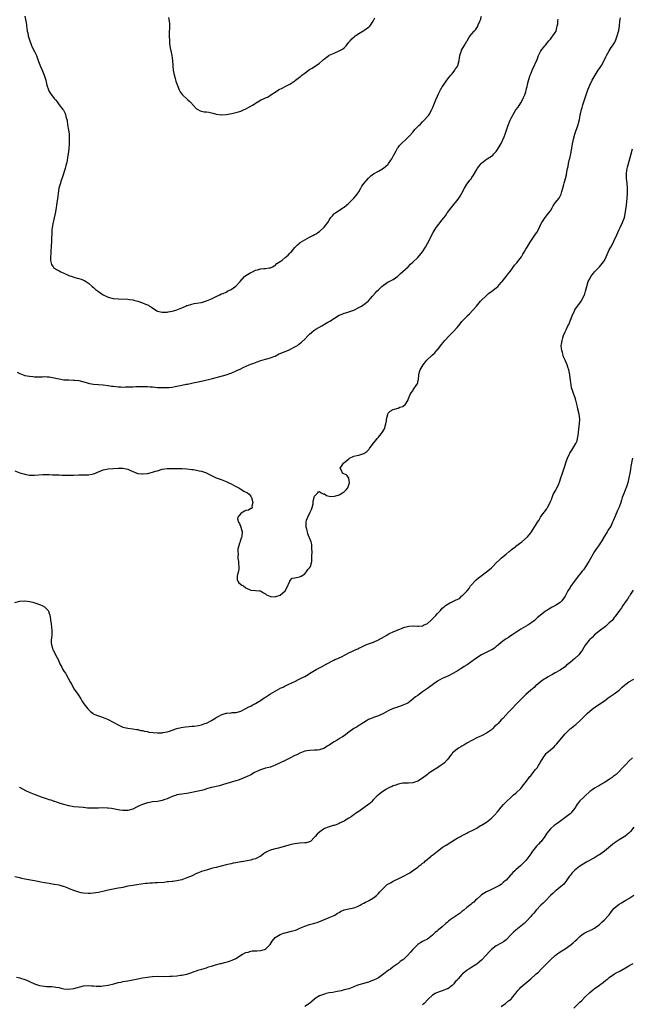
# Model space of a CAD drawing. Units: inches. Extents: x 2550000 to 2553000, y 1554000 to 1557000.
# Drawn here: x 2550241 to 2550490, y 1554217 to 1554618 of the extents above; entities that cross this region are included whole.
import ezdxf

# ---------------------------------------------------------------- set-up
doc = ezdxf.new("R2010")
doc.units = ezdxf.units.IN
doc.header["$MEASUREMENT"] = 0
doc.layers.add('LD25501554_10ft', color=31, linetype='Continuous')

msp = doc.modelspace()

# ---------------------------------------------------------------- linework, layer by layer
at = {"layer": 'LD25501554_10ft'}
for points, elevation in [([(2550239, 1554433.83), (2550241, 1554433.14), (2550242.67, 1554432.67), (2550243, 1554432.55), (2550245, 1554432.19), (2550246.15, 1554432.15), (2550247, 1554432.15), (2550250.45, 1554432.45), (2550252.43, 1554432.43), (2550253, 1554432.36), (2550254.31, 1554432.31), (2550255, 1554432.25), (2550256.23, 1554432.23), (2550257, 1554432.24), (2550258.17, 1554432.17), (2550259, 1554432.16), (2550260.09, 1554432.09), (2550261, 1554432.07), (2550262.11, 1554432.11), (2550263, 1554432.16), (2550265, 1554432.31), (2550267, 1554432.28), (2550268.23, 1554432.23), (2550269, 1554432.23), (2550270.51, 1554432.51), (2550271, 1554432.65), (2550271.83, 1554433), (2550272.62, 1554433.38), (2550273, 1554433.51), (2550274.04, 1554433.96), (2550275, 1554434.3), (2550277, 1554434.69), (2550279.12, 1554434.88), (2550281, 1554434.98), (2550283, 1554434.95), (2550285, 1554434.58), (2550285.79, 1554434.21), (2550288.63, 1554433), (2550289, 1554432.85), (2550290.65, 1554432.65), (2550291, 1554432.63), (2550293, 1554432.85), (2550295, 1554433.31), (2550296.29, 1554433.71), (2550297, 1554433.96), (2550299, 1554434.55), (2550301, 1554434.86), (2550303, 1554434.9), (2550305, 1554434.9), (2550305.12, 1554434.88), (2550307, 1554434.9), (2550307.12, 1554434.88), (2550309, 1554434.76), (2550311, 1554434.45), (2550311.62, 1554434.38), (2550313, 1554434.14), (2550314.07, 1554433.93), (2550315, 1554433.71), (2550317, 1554433.06), (2550317.13, 1554433), (2550319, 1554431.99), (2550321, 1554431.02), (2550323, 1554430.33), (2550325, 1554429.54), (2550326.17, 1554429), (2550327, 1554428.57), (2550328.06, 1554428.06), (2550329, 1554427.52), (2550329.39, 1554427.39), (2550330.17, 1554427), (2550331, 1554426.36), (2550332.48, 1554425.52), (2550333.64, 1554425), (2550334.42, 1554424.42), (2550335, 1554423.57), (2550335.21, 1554423.21), (2550335.28, 1554423), (2550335.84, 1554421), (2550335.49, 1554419.49), (2550335.6, 1554419), (2550335.45, 1554418.55), (2550335, 1554418.54), (2550334.08, 1554417.92), (2550333, 1554417.69), (2550332.54, 1554417.46), (2550331.74, 1554417), (2550331, 1554416.52), (2550329.74, 1554415), (2550329.68, 1554414.32), (2550330, 1554413), (2550330.42, 1554412.42), (2550330.98, 1554410.98), (2550331.57, 1554409), (2550331.35, 1554407.35), (2550331.26, 1554406.74), (2550331, 1554406.02), (2550330.77, 1554405.23), (2550330.66, 1554405), (2550330.5, 1554404.5), (2550330.07, 1554403), (2550329.82, 1554402.18), (2550329.8, 1554401), (2550329.95, 1554399.95), (2550329.8, 1554399), (2550329.83, 1554398.17), (2550329.98, 1554397), (2550330.05, 1554396.05), (2550330.19, 1554395), (2550330.16, 1554393.84), (2550330.04, 1554393), (2550329.61, 1554391.61), (2550329.55, 1554391), (2550329.49, 1554389.49), (2550329.72, 1554389), (2550330.23, 1554388.23), (2550331.36, 1554387.36), (2550332.08, 1554387), (2550333, 1554386.31), (2550335, 1554385.26), (2550337, 1554385.16), (2550338.58, 1554385), (2550339, 1554384.97), (2550340.15, 1554384.15), (2550341, 1554383.8), (2550341.43, 1554383.43), (2550342.79, 1554382.79), (2550343, 1554382.71), (2550343.29, 1554382.71), (2550345, 1554382.59), (2550345.29, 1554382.71), (2550347, 1554383.31), (2550348.99, 1554385.01), (2550349.73, 1554386.27), (2550350.9, 1554388.9), (2550351, 1554389.16), (2550351.87, 1554390.13), (2550353, 1554390.38), (2550353.48, 1554390.52), (2550355, 1554390.71), (2550355.18, 1554390.82), (2550355.53, 1554391), (2550357, 1554391.97), (2550357.83, 1554393), (2550358.28, 1554393.72), (2550359, 1554394.34), (2550359.32, 1554395), (2550359.84, 1554397), (2550359.95, 1554399), (2550359.98, 1554401), (2550359.95, 1554402.05), (2550359.95, 1554403), (2550359.85, 1554403.85), (2550359.57, 1554405), (2550359, 1554406.62), (2550358.86, 1554406.86), (2550358.3, 1554408.3), (2550358.11, 1554409), (2550357.82, 1554410.18), (2550357.65, 1554411), (2550357.64, 1554411.64), (2550357.55, 1554413), (2550357.78, 1554413.78), (2550358.23, 1554415), (2550359.27, 1554417), (2550359.82, 1554418.18), (2550360.08, 1554419), (2550360.41, 1554420.41), (2550360.5, 1554421), (2550360.48, 1554421.52), (2550361, 1554423.6), (2550362.32, 1554425), (2550362.67, 1554425.33), (2550363, 1554425.52), (2550363.73, 1554425), (2550364.55, 1554424.55), (2550365, 1554424.51), (2550365.82, 1554423.82), (2550367, 1554423.56), (2550367.44, 1554423.44), (2550369, 1554423.53), (2550369.73, 1554423.73), (2550371, 1554424.15), (2550372.43, 1554425), (2550372.77, 1554425.23), (2550373, 1554425.4), (2550373.89, 1554426.11), (2550374.52, 1554427), (2550375.24, 1554429), (2550374.91, 1554430.91), (2550374.11, 1554432.11), (2550372.42, 1554433), (2550371.96, 1554434.04), (2550371.38, 1554435), (2550372.26, 1554436.26), (2550372.84, 1554437), (2550375, 1554438.82), (2550375.13, 1554438.87), (2550375.26, 1554439), (2550377, 1554439.86), (2550378.16, 1554440.16), (2550379, 1554440.34), (2550381, 1554440.92), (2550382.22, 1554441.78), (2550383, 1554442.48), (2550383.23, 1554442.77), (2550383.37, 1554443), (2550384.89, 1554445), (2550385, 1554445.11), (2550385.85, 1554446.16), (2550386.49, 1554447), (2550387, 1554447.55), (2550388.12, 1554449), (2550388.46, 1554449.54), (2550389.41, 1554451), (2550390.07, 1554453), (2550390.3, 1554454.3), (2550390.35, 1554455), (2550390.82, 1554456.81), (2550390.84, 1554457), (2550390.87, 1554457.13), (2550391, 1554457.33), (2550391.82, 1554458.18), (2550393, 1554458.87), (2550395, 1554459.4), (2550395.76, 1554459.76), (2550397, 1554460.07), (2550398.05, 1554461), (2550399, 1554462.56), (2550399.11, 1554462.89), (2550399.31, 1554463.31), (2550399.98, 1554465), (2550400.3, 1554465.7), (2550401, 1554466.48), (2550401.18, 1554466.82), (2550402.65, 1554469), (2550402.78, 1554469.22), (2550403, 1554469.93), (2550403.21, 1554470.79), (2550403.25, 1554471), (2550403.47, 1554473), (2550403.78, 1554474.22), (2550404.03, 1554475), (2550405.2, 1554477), (2550406.74, 1554479), (2550408.82, 1554481), (2550410.02, 1554481.98), (2550410.8, 1554483), (2550411, 1554483.22), (2550412.42, 1554485), (2550412.69, 1554485.31), (2550414.06, 1554487), (2550415.91, 1554489), (2550416.48, 1554489.53), (2550417, 1554490.11), (2550417.46, 1554490.54), (2550419, 1554492.31), (2550420.29, 1554493.71), (2550421, 1554494.67), (2550423, 1554496.81), (2550423.18, 1554497), (2550424.13, 1554497.87), (2550426.88, 1554501), (2550428.6, 1554503), (2550429, 1554503.42), (2550430.82, 1554505.18), (2550431, 1554505.33), (2550431.86, 1554506.14), (2550433.19, 1554507), (2550435, 1554508.36), (2550435.65, 1554509), (2550436.25, 1554509.75), (2550437, 1554510.54), (2550437.34, 1554511), (2550439, 1554512.98), (2550439.85, 1554514.15), (2550440.56, 1554515), (2550441, 1554515.58), (2550442.4, 1554517.6), (2550443, 1554518.2), (2550443.35, 1554518.65), (2550443.67, 1554519), (2550445.18, 1554521), (2550445.85, 1554522.15), (2550446.37, 1554523), (2550447, 1554524.14), (2550447.5, 1554525), (2550448.75, 1554527), (2550450.17, 1554529), (2550451, 1554530.32), (2550451.44, 1554531), (2550452.52, 1554533), (2550452.66, 1554533.34), (2550453, 1554534.02), (2550453.59, 1554535), (2550454.91, 1554537.09), (2550455.77, 1554538.23), (2550456.36, 1554539), (2550457, 1554539.77), (2550457.75, 1554541), (2550458.2, 1554541.8), (2550459.02, 1554542.98), (2550460.56, 1554545), (2550460.74, 1554545.26), (2550461, 1554545.76), (2550461.4, 1554546.6), (2550461.62, 1554547.62), (2550462.05, 1554549), (2550462.48, 1554550.48), (2550462.65, 1554551), (2550463.22, 1554553), (2550463.54, 1554554.46), (2550463.73, 1554555.73), (2550463.99, 1554557), (2550464.2, 1554557.8), (2550464.41, 1554559), (2550464.82, 1554560.82), (2550464.9, 1554561.1), (2550465.31, 1554563), (2550465.9, 1554566.1), (2550466.01, 1554567), (2550466.22, 1554568.22), (2550466.38, 1554569), (2550466.91, 1554571), (2550468.37, 1554575), (2550468.87, 1554577), (2550469, 1554577.77), (2550469.16, 1554578.84), (2550469.26, 1554579.26), (2550469.62, 1554581), (2550469.92, 1554581.92), (2550470.24, 1554583), (2550471, 1554585.37), (2550471.8, 1554587.8), (2550472.21, 1554589), (2550473.02, 1554591), (2550474.02, 1554593), (2550475.18, 1554595), (2550476.52, 1554597), (2550477, 1554597.77), (2550477.81, 1554599), (2550478.72, 1554600.72), (2550479.56, 1554602.44), (2550479.87, 1554603), (2550481, 1554604.91), (2550481.76, 1554606.24), (2550482.36, 1554607), (2550483, 1554608.01), (2550483.51, 1554609), (2550484.22, 1554611), (2550484.83, 1554613.17), (2550485, 1554614.14), (2550485.15, 1554615.15), (2550485.31, 1554617), (2550485.6, 1554618.4)], 7610), ([(2550239.87, 1554474.13), (2550241, 1554473.53), (2550242.31, 1554473), (2550243, 1554472.77), (2550245, 1554472.38), (2550246.29, 1554472.29), (2550247, 1554472.21), (2550250.24, 1554472.24), (2550251, 1554472.29), (2550252.18, 1554472.18), (2550253, 1554472.16), (2550255, 1554471.78), (2550257, 1554471.32), (2550259, 1554471.02), (2550261, 1554470.91), (2550262.86, 1554470.86), (2550263.21, 1554470.8), (2550265, 1554470.63), (2550268.09, 1554469.91), (2550269.44, 1554469.44), (2550271, 1554469.21), (2550273, 1554469.01), (2550275, 1554468.89), (2550277, 1554468.66), (2550278.4, 1554468.4), (2550279, 1554468.31), (2550281, 1554468.06), (2550282.07, 1554468.07), (2550283, 1554468.01), (2550284.09, 1554468.09), (2550285, 1554468.07), (2550286.14, 1554468.14), (2550287, 1554468.14), (2550288.18, 1554468.18), (2550291, 1554468.24), (2550293, 1554468.19), (2550294.1, 1554468.1), (2550295, 1554468.05), (2550295.94, 1554467.94), (2550297, 1554467.88), (2550297.81, 1554467.81), (2550299.77, 1554467.77), (2550301, 1554467.79), (2550301.88, 1554467.88), (2550303, 1554467.94), (2550304.21, 1554468.21), (2550305, 1554468.32), (2550307, 1554468.84), (2550308.8, 1554469.2), (2550309.25, 1554469.25), (2550311, 1554469.55), (2550312.18, 1554469.82), (2550313, 1554469.99), (2550315, 1554470.47), (2550319.52, 1554471.52), (2550325, 1554473), (2550326.51, 1554473.49), (2550327, 1554473.7), (2550329.3, 1554474.7), (2550331, 1554475.47), (2550331.99, 1554475.99), (2550334.35, 1554477), (2550335, 1554477.32), (2550336.24, 1554477.76), (2550337.66, 1554478.34), (2550339.17, 1554478.83), (2550341, 1554479.37), (2550341.52, 1554479.52), (2550343, 1554479.9), (2550344.42, 1554480.42), (2550345, 1554480.64), (2550345.67, 1554481), (2550346.52, 1554481.48), (2550347, 1554481.63), (2550347.9, 1554482.1), (2550349, 1554482.45), (2550349.38, 1554482.62), (2550351, 1554483.25), (2550353, 1554484.34), (2550354.01, 1554485), (2550354.58, 1554485.42), (2550355, 1554485.77), (2550355.72, 1554486.28), (2550357, 1554487.51), (2550358.36, 1554489), (2550359, 1554489.55), (2550359.81, 1554490.19), (2550360.67, 1554491), (2550361.56, 1554491.56), (2550364.02, 1554493), (2550364.66, 1554493.34), (2550365, 1554493.61), (2550366.46, 1554494.46), (2550367, 1554494.73), (2550367.2, 1554494.8), (2550371, 1554497.24), (2550372.27, 1554497.73), (2550373, 1554498.05), (2550373.75, 1554498.25), (2550375, 1554498.62), (2550377, 1554499.39), (2550379, 1554500.43), (2550380.06, 1554501), (2550380.66, 1554501.34), (2550381, 1554501.58), (2550382.82, 1554503), (2550383, 1554503.18), (2550384.54, 1554505), (2550385.74, 1554506.26), (2550386.35, 1554507), (2550387, 1554507.61), (2550388.4, 1554509), (2550389, 1554509.51), (2550391, 1554510.84), (2550391.12, 1554510.88), (2550393, 1554511.85), (2550394.86, 1554513.14), (2550395.91, 1554514.09), (2550397, 1554515.13), (2550399.06, 1554517), (2550400, 1554518), (2550401, 1554518.92), (2550403, 1554520.84), (2550405, 1554523.04), (2550406.2, 1554525), (2550407, 1554526.43), (2550409.35, 1554531), (2550410.53, 1554533), (2550410.72, 1554533.28), (2550411, 1554533.63), (2550411.64, 1554534.36), (2550413, 1554536.14), (2550414.27, 1554537.73), (2550415, 1554538.97), (2550415.09, 1554539.09), (2550416.55, 1554541), (2550417.68, 1554542.32), (2550418.2, 1554543), (2550419, 1554543.97), (2550419.73, 1554545), (2550420.23, 1554545.77), (2550420.95, 1554547), (2550422.03, 1554549), (2550423, 1554550.61), (2550423.18, 1554550.82), (2550424.24, 1554552.24), (2550424.83, 1554553), (2550424.9, 1554553.1), (2550425, 1554553.32), (2550425.74, 1554554.26), (2550427, 1554556.64), (2550427.23, 1554557), (2550427.99, 1554558.01), (2550428.83, 1554559), (2550429, 1554559.18), (2550431, 1554560.79), (2550431.31, 1554561), (2550432.36, 1554561.64), (2550433, 1554562.08), (2550433.52, 1554562.48), (2550433.99, 1554563), (2550435, 1554563.97), (2550436.21, 1554565.79), (2550437, 1554567.24), (2550438.15, 1554569.85), (2550438.6, 1554571), (2550439.32, 1554573), (2550439.73, 1554574.27), (2550440.66, 1554576.66), (2550440.78, 1554577), (2550441, 1554577.5), (2550441.53, 1554578.47), (2550441.84, 1554579), (2550443, 1554580.86), (2550443.95, 1554582.05), (2550445, 1554583.75), (2550445.66, 1554585), (2550446.07, 1554585.93), (2550446.58, 1554587), (2550447, 1554588.23), (2550447.2, 1554589), (2550447.59, 1554590.41), (2550447.67, 1554591), (2550447.88, 1554591.88), (2550448.81, 1554595), (2550449, 1554595.53), (2550450.01, 1554597.99), (2550450.6, 1554599), (2550451, 1554600), (2550451.45, 1554601), (2550451.84, 1554602.16), (2550452.16, 1554603), (2550453.17, 1554605), (2550454.73, 1554607), (2550455, 1554607.31), (2550456.4, 1554609), (2550456.65, 1554609.35), (2550457, 1554609.68), (2550457.55, 1554610.45), (2550458.06, 1554611), (2550459, 1554612.39), (2550459.33, 1554613), (2550459.59, 1554614.41), (2550459.77, 1554615), (2550459.97, 1554615.97), (2550460.05, 1554617), (2550460.23, 1554617.77)], 7620), ([(2550243.03, 1554619.03), (2550243.48, 1554617), (2550243.7, 1554615.7), (2550243.74, 1554615), (2550243.87, 1554614.13), (2550244.05, 1554613), (2550244.21, 1554612.21), (2550244.48, 1554611), (2550245.05, 1554609), (2550245.57, 1554607.57), (2550245.81, 1554607), (2550247, 1554604.68), (2550247.75, 1554603), (2550248.22, 1554601.78), (2550248.5, 1554601), (2550248.62, 1554600.62), (2550249.18, 1554599.18), (2550249.5, 1554598.5), (2550250.14, 1554597), (2550250.36, 1554596.36), (2550250.98, 1554595), (2550251.58, 1554593), (2550252.03, 1554591), (2550252.68, 1554589), (2550253, 1554588.37), (2550253.55, 1554587.55), (2550253.95, 1554587), (2550255, 1554585.58), (2550255.52, 1554585), (2550256.18, 1554584.18), (2550257.03, 1554582.97), (2550258.54, 1554581), (2550258.75, 1554580.75), (2550259.48, 1554579.48), (2550259.65, 1554579), (2550259.8, 1554578.2), (2550260.17, 1554577), (2550260.33, 1554576.33), (2550260.47, 1554575), (2550260.75, 1554573.25), (2550260.83, 1554572.83), (2550261.04, 1554571.04), (2550261.12, 1554569), (2550261.1, 1554567.1), (2550260.95, 1554565), (2550260.68, 1554563), (2550260.44, 1554561.56), (2550260.24, 1554560.24), (2550259.99, 1554559), (2550259.77, 1554558.23), (2550259.48, 1554557), (2550258.39, 1554553.61), (2550257.76, 1554551.76), (2550257.52, 1554551), (2550257.42, 1554550.58), (2550256.96, 1554549), (2550256.62, 1554547), (2550256.45, 1554545.55), (2550256.12, 1554543), (2550255.95, 1554542.05), (2550255.81, 1554541), (2550255.37, 1554538.63), (2550255, 1554536.98), (2550254.5, 1554534.5), (2550254.11, 1554532.11), (2550254.02, 1554531), (2550254.03, 1554529.97), (2550253.93, 1554529), (2550253.86, 1554527.86), (2550253.89, 1554527), (2550253.8, 1554525.8), (2550253.79, 1554525), (2550253.69, 1554523.69), (2550253.66, 1554523), (2550253.65, 1554522.35), (2550253.56, 1554521), (2550253.56, 1554519.56), (2550253.65, 1554519), (2550253.95, 1554517.95), (2550254.55, 1554517), (2550254.75, 1554516.75), (2550255.89, 1554515.89), (2550257, 1554515.3), (2550257.69, 1554515), (2550259, 1554514.35), (2550260.21, 1554513.79), (2550261, 1554513.45), (2550262.35, 1554513), (2550263, 1554512.76), (2550264.38, 1554512.38), (2550265, 1554512.23), (2550265.94, 1554511.94), (2550267, 1554511.57), (2550267.38, 1554511.38), (2550269, 1554510.37), (2550270.48, 1554509), (2550271, 1554508.56), (2550271.81, 1554507.81), (2550273, 1554506.87), (2550275, 1554505.53), (2550276.71, 1554504.71), (2550277, 1554504.6), (2550279, 1554504.1), (2550281, 1554503.88), (2550285, 1554503.74), (2550285.68, 1554503.68), (2550287, 1554503.48), (2550287.41, 1554503.41), (2550289, 1554502.95), (2550291, 1554502.28), (2550292.22, 1554501.78), (2550293, 1554501.5), (2550293.34, 1554501.34), (2550293.85, 1554501), (2550294.61, 1554500.61), (2550296.74, 1554499), (2550297, 1554498.89), (2550299, 1554498.45), (2550299.49, 1554498.51), (2550301, 1554498.54), (2550301.37, 1554498.63), (2550303, 1554498.88), (2550303.51, 1554499), (2550305, 1554499.45), (2550307, 1554500.3), (2550308.54, 1554501), (2550308.83, 1554501.17), (2550309, 1554501.22), (2550309.29, 1554501.29), (2550311, 1554501.8), (2550312.02, 1554501.98), (2550313, 1554502.11), (2550315, 1554502.51), (2550315.39, 1554502.61), (2550317, 1554503.06), (2550319, 1554503.9), (2550321, 1554504.94), (2550322.41, 1554505.59), (2550323, 1554505.91), (2550323.83, 1554506.17), (2550325, 1554506.69), (2550325.57, 1554507), (2550327, 1554507.71), (2550329, 1554509.14), (2550330.76, 1554511), (2550332.49, 1554513), (2550333, 1554513.49), (2550335, 1554514.73), (2550335.7, 1554515), (2550337, 1554515.56), (2550337.81, 1554515.81), (2550339, 1554516.12), (2550340.29, 1554516.29), (2550341, 1554516.34), (2550342.55, 1554516.55), (2550343, 1554516.59), (2550343.89, 1554517), (2550344.6, 1554517.4), (2550345, 1554517.57), (2550345.7, 1554518.3), (2550347, 1554519.2), (2550347.75, 1554519.75), (2550349, 1554520.72), (2550350.24, 1554521.76), (2550351, 1554522.49), (2550351.24, 1554522.76), (2550351.43, 1554523), (2550353, 1554524.86), (2550354.03, 1554525.97), (2550355, 1554526.73), (2550355.15, 1554526.85), (2550357, 1554528.01), (2550359, 1554529.04), (2550360.33, 1554529.67), (2550361, 1554530.08), (2550361.59, 1554530.41), (2550362.39, 1554531), (2550363, 1554531.43), (2550364.92, 1554533.08), (2550366.4, 1554535), (2550367, 1554536.04), (2550367.69, 1554537), (2550368.26, 1554537.74), (2550369, 1554538.57), (2550369.23, 1554538.77), (2550369.54, 1554539), (2550372.46, 1554541), (2550373, 1554541.33), (2550375, 1554542.95), (2550377, 1554544.88), (2550377.93, 1554546.07), (2550378.62, 1554547), (2550379, 1554547.58), (2550379.83, 1554549), (2550380.24, 1554549.76), (2550381.15, 1554551), (2550382.96, 1554553.04), (2550383.96, 1554554.04), (2550385, 1554554.79), (2550387, 1554556), (2550389, 1554557.1), (2550391, 1554558.81), (2550391.15, 1554559), (2550392.42, 1554561), (2550393, 1554562.01), (2550393.52, 1554563), (2550394.22, 1554564.22), (2550394.64, 1554565), (2550394.75, 1554565.25), (2550395, 1554565.55), (2550395.6, 1554566.4), (2550396.2, 1554567), (2550398.33, 1554569), (2550398.66, 1554569.34), (2550399, 1554569.62), (2550399.66, 1554570.34), (2550401, 1554571.88), (2550402.02, 1554573), (2550402.47, 1554573.53), (2550403.48, 1554574.52), (2550403.94, 1554575), (2550405, 1554576.03), (2550405.95, 1554577), (2550407, 1554578.15), (2550407.38, 1554578.62), (2550407.62, 1554579), (2550408.74, 1554581), (2550409, 1554581.6), (2550409.39, 1554582.61), (2550409.56, 1554583), (2550410.32, 1554585), (2550411, 1554586.53), (2550411.46, 1554587.46), (2550412.29, 1554589), (2550412.56, 1554589.44), (2550413, 1554590.26), (2550413.44, 1554591), (2550414.85, 1554593), (2550415.83, 1554594.17), (2550416.48, 1554595), (2550417, 1554595.61), (2550418.11, 1554597), (2550418.43, 1554597.57), (2550419, 1554598.38), (2550419.36, 1554599), (2550419.86, 1554601), (2550419.97, 1554602.03), (2550420.12, 1554603), (2550420.68, 1554604.68), (2550420.76, 1554605), (2550420.83, 1554605.17), (2550421.91, 1554607), (2550423, 1554608.89), (2550423.09, 1554609), (2550423.81, 1554610.19), (2550424.41, 1554611), (2550425, 1554611.84), (2550426.01, 1554613), (2550426.51, 1554613.49), (2550427, 1554614.3), (2550427.3, 1554614.7), (2550427.54, 1554615.54), (2550428.23, 1554617), (2550428.5, 1554617.5), (2550428.92, 1554619)], 7630), ([(2550301.48, 1554618.52), (2550301.85, 1554617), (2550301.95, 1554615.95), (2550301.94, 1554615), (2550301.95, 1554613.95), (2550301.87, 1554613), (2550301.88, 1554611.88), (2550301.84, 1554611), (2550301.91, 1554609), (2550301.99, 1554607.99), (2550302.1, 1554607), (2550302.22, 1554606.22), (2550302.44, 1554605), (2550302.85, 1554603), (2550303, 1554602.02), (2550303.13, 1554601), (2550303.3, 1554599), (2550303.35, 1554598.65), (2550303.49, 1554597), (2550303.66, 1554595.66), (2550304.32, 1554593.68), (2550304.54, 1554592.54), (2550305.06, 1554591.06), (2550305.18, 1554590.82), (2550305.93, 1554589), (2550306.28, 1554588.28), (2550307.11, 1554587.11), (2550309.48, 1554585), (2550310.25, 1554584.25), (2550311, 1554583.45), (2550311.2, 1554583.2), (2550311.42, 1554583), (2550313, 1554581.27), (2550313.55, 1554581), (2550314.44, 1554580.44), (2550315, 1554580.43), (2550316.11, 1554580.11), (2550317, 1554580.06), (2550317.91, 1554579.91), (2550319, 1554579.64), (2550319.56, 1554579.56), (2550321, 1554579.12), (2550323, 1554578.87), (2550323.09, 1554578.91), (2550325, 1554579), (2550327.36, 1554579.36), (2550329, 1554579.77), (2550330.09, 1554580.09), (2550331, 1554580.39), (2550332.34, 1554581), (2550332.77, 1554581.23), (2550333, 1554581.32), (2550335.95, 1554583), (2550337, 1554583.66), (2550339, 1554584.84), (2550340.46, 1554585.54), (2550341, 1554585.84), (2550341.89, 1554586.11), (2550343, 1554586.83), (2550343.11, 1554586.89), (2550343.24, 1554587), (2550345, 1554588.04), (2550346.35, 1554589), (2550348.08, 1554589.92), (2550349, 1554590.36), (2550351, 1554591.36), (2550352.21, 1554592.21), (2550353, 1554592.74), (2550353.3, 1554593), (2550355.37, 1554594.63), (2550355.83, 1554595), (2550357, 1554595.88), (2550358.58, 1554597), (2550359, 1554597.28), (2550360.09, 1554597.91), (2550361, 1554598.53), (2550361.29, 1554598.71), (2550363, 1554599.96), (2550364.25, 1554601), (2550364.63, 1554601.37), (2550365, 1554601.66), (2550365.71, 1554602.29), (2550366.81, 1554603), (2550367, 1554603.11), (2550369, 1554604.05), (2550371, 1554604.88), (2550372.34, 1554605.66), (2550373, 1554606.19), (2550373.84, 1554607), (2550375, 1554608.49), (2550375.46, 1554609), (2550376.16, 1554609.84), (2550377.22, 1554610.78), (2550377.5, 1554611), (2550379, 1554612.05), (2550381, 1554613.21), (2550383, 1554614.58), (2550383.23, 1554614.77), (2550383.45, 1554615), (2550384.89, 1554617), (2550385.59, 1554618.41)], 7640), ([(2550239, 1554380.29), (2550241, 1554380.77), (2550243, 1554380.92), (2550245, 1554380.69), (2550246.37, 1554380.37), (2550247.93, 1554379.93), (2550249, 1554379.5), (2550249.38, 1554379.38), (2550250.14, 1554379), (2550251, 1554378.45), (2550252.5, 1554377), (2550252.72, 1554376.72), (2550253, 1554375.83), (2550253.22, 1554375.22), (2550253.23, 1554375), (2550253.52, 1554373.52), (2550253.54, 1554373), (2550253.75, 1554371.75), (2550253.91, 1554370.09), (2550254.03, 1554369), (2550253.99, 1554367), (2550253.86, 1554365.86), (2550253.82, 1554365), (2550253.79, 1554363.79), (2550253.89, 1554363), (2550254.35, 1554361.65), (2550254.51, 1554361), (2550254.67, 1554360.67), (2550255.59, 1554359), (2550256.61, 1554357), (2550257.32, 1554355.32), (2550258.12, 1554353.88), (2550258.59, 1554353), (2550259, 1554352.36), (2550259.55, 1554351.55), (2550259.88, 1554351), (2550261.68, 1554347.68), (2550262, 1554347), (2550263.2, 1554345), (2550264.6, 1554343), (2550265.87, 1554341), (2550266.29, 1554340.29), (2550267.08, 1554339), (2550268.64, 1554337), (2550269.82, 1554335.82), (2550270.85, 1554335), (2550271, 1554334.9), (2550271.14, 1554334.86), (2550273, 1554334.09), (2550274.3, 1554333.7), (2550275, 1554333.46), (2550277, 1554332.64), (2550279, 1554331.55), (2550281, 1554330.39), (2550283, 1554329.55), (2550285, 1554329.11), (2550287, 1554328.84), (2550288.57, 1554328.57), (2550289, 1554328.54), (2550290.2, 1554328.2), (2550291, 1554328.12), (2550291.83, 1554327.83), (2550293, 1554327.67), (2550293.51, 1554327.51), (2550295.27, 1554327.27), (2550297, 1554327.13), (2550299, 1554327.2), (2550299.27, 1554327.27), (2550301, 1554327.6), (2550301.93, 1554327.93), (2550303, 1554328.24), (2550305, 1554328.9), (2550306.69, 1554329.31), (2550308.41, 1554329.59), (2550309.79, 1554329.79), (2550311, 1554329.91), (2550312.03, 1554329.97), (2550313.77, 1554330.23), (2550315, 1554330.47), (2550316.38, 1554331), (2550317, 1554331.19), (2550319, 1554332.17), (2550320.34, 1554333), (2550320.76, 1554333.24), (2550321, 1554333.42), (2550322.05, 1554333.95), (2550323, 1554334.59), (2550325, 1554335.21), (2550325.24, 1554335.24), (2550327, 1554335.35), (2550327.41, 1554335.41), (2550329, 1554335.46), (2550329.67, 1554335.67), (2550331, 1554336.02), (2550333, 1554337.05), (2550334.2, 1554337.8), (2550335, 1554338.11), (2550335.55, 1554338.45), (2550337, 1554339.12), (2550339, 1554340.36), (2550339.94, 1554341), (2550340.53, 1554341.47), (2550341, 1554341.77), (2550343.02, 1554343.02), (2550345, 1554344.19), (2550346.8, 1554345.2), (2550347, 1554345.32), (2550348.18, 1554345.82), (2550349, 1554346.31), (2550349.51, 1554346.49), (2550350.49, 1554347), (2550353, 1554348.14), (2550354.68, 1554349), (2550355, 1554349.14), (2550357, 1554350.16), (2550358.35, 1554351), (2550359, 1554351.37), (2550361.62, 1554353), (2550363, 1554353.7), (2550363.88, 1554354.12), (2550365, 1554354.75), (2550365.17, 1554354.83), (2550365.45, 1554355), (2550368.82, 1554356.82), (2550369.21, 1554357), (2550370.51, 1554357.49), (2550371, 1554357.77), (2550371.91, 1554358.09), (2550373.52, 1554359), (2550375, 1554359.71), (2550376.49, 1554360.49), (2550377.55, 1554361), (2550378.58, 1554361.42), (2550379, 1554361.68), (2550379.96, 1554362.04), (2550381, 1554362.62), (2550381.91, 1554363), (2550383, 1554363.42), (2550385, 1554364.12), (2550387, 1554365.06), (2550388.25, 1554365.75), (2550390.38, 1554367), (2550391, 1554367.35), (2550391.74, 1554367.74), (2550393, 1554368.35), (2550394.6, 1554369), (2550394.88, 1554369.12), (2550395, 1554369.2), (2550396.33, 1554369.67), (2550397, 1554369.96), (2550397.79, 1554370.21), (2550399.39, 1554370.61), (2550401.25, 1554370.75), (2550403, 1554370.64), (2550403.32, 1554370.68), (2550405, 1554370.77), (2550405.41, 1554371), (2550407, 1554371.73), (2550408.38, 1554373), (2550408.69, 1554373.31), (2550409, 1554373.58), (2550409.7, 1554374.3), (2550410.35, 1554375), (2550411, 1554375.78), (2550412.21, 1554377), (2550413, 1554377.9), (2550413.66, 1554378.34), (2550414.34, 1554379), (2550415, 1554379.51), (2550416.12, 1554380.12), (2550417, 1554380.55), (2550417.84, 1554381), (2550418.66, 1554381.34), (2550419, 1554381.56), (2550420.04, 1554381.96), (2550421, 1554382.92), (2550421.12, 1554383), (2550423, 1554384.9), (2550424, 1554386), (2550424.54, 1554387), (2550425, 1554387.55), (2550426.28, 1554389), (2550426.65, 1554389.35), (2550427.73, 1554390.27), (2550428.63, 1554391), (2550431, 1554392.71), (2550432.27, 1554393.73), (2550433, 1554394.41), (2550433.32, 1554394.68), (2550433.61, 1554395), (2550435, 1554396.44), (2550436.33, 1554397.68), (2550437, 1554398.34), (2550437.83, 1554399), (2550439, 1554400.02), (2550440.24, 1554401), (2550440.64, 1554401.36), (2550441, 1554401.72), (2550441.77, 1554402.23), (2550442.75, 1554403), (2550443, 1554403.22), (2550445.42, 1554405), (2550447.64, 1554407), (2550449, 1554408.62), (2550449.3, 1554409), (2550449.75, 1554409.75), (2550451, 1554411.64), (2550451.78, 1554413), (2550452.31, 1554413.69), (2550453.04, 1554415), (2550454.45, 1554417), (2550454.7, 1554417.3), (2550455, 1554417.79), (2550455.55, 1554418.45), (2550455.87, 1554419), (2550456.75, 1554420.75), (2550456.93, 1554421.07), (2550457.55, 1554422.45), (2550457.69, 1554423), (2550458.2, 1554424.2), (2550458.59, 1554425), (2550459, 1554425.65), (2550459.48, 1554426.52), (2550459.67, 1554427), (2550460.25, 1554428.25), (2550460.63, 1554429), (2550460.73, 1554429.27), (2550461.32, 1554431), (2550461.93, 1554433), (2550462.59, 1554435), (2550463.65, 1554438.34), (2550463.91, 1554439), (2550464.79, 1554440.78), (2550464.91, 1554441.09), (2550465.69, 1554442.31), (2550466.21, 1554443), (2550467, 1554444.34), (2550467.41, 1554445), (2550467.85, 1554446.15), (2550468.1, 1554447), (2550468.25, 1554448.25), (2550468.48, 1554449.52), (2550468.61, 1554451), (2550468.88, 1554453), (2550469.01, 1554455), (2550468.71, 1554457), (2550468.18, 1554459), (2550468.01, 1554460.01), (2550467.74, 1554461), (2550467.32, 1554462.68), (2550467.28, 1554463), (2550467.23, 1554463.23), (2550466.71, 1554464.71), (2550466.55, 1554465), (2550465.82, 1554467), (2550465.65, 1554467.65), (2550465.45, 1554469), (2550465.26, 1554470.74), (2550464.95, 1554472.95), (2550464.54, 1554475), (2550464.17, 1554476.17), (2550463.89, 1554477), (2550463.06, 1554478.94), (2550462.38, 1554480.38), (2550462.2, 1554481), (2550461.91, 1554482.09), (2550461.61, 1554483), (2550461.53, 1554483.53), (2550461.44, 1554485), (2550461.5, 1554485.5), (2550461.78, 1554487), (2550462.11, 1554488.11), (2550462.41, 1554489), (2550463, 1554490.5), (2550463.38, 1554491.38), (2550464.16, 1554493), (2550464.46, 1554493.54), (2550465.86, 1554497), (2550466.77, 1554499), (2550467, 1554499.42), (2550468.11, 1554501), (2550468.46, 1554501.54), (2550469, 1554502.19), (2550469.54, 1554503), (2550470.6, 1554505), (2550470.7, 1554505.3), (2550471, 1554505.99), (2550471.34, 1554507), (2550471.82, 1554509), (2550472.41, 1554511), (2550473, 1554512.15), (2550473.47, 1554513), (2550474.13, 1554513.87), (2550475, 1554514.98), (2550476.96, 1554517), (2550478.67, 1554519), (2550479, 1554519.56), (2550479.76, 1554521), (2550480.59, 1554523), (2550481, 1554523.88), (2550481.57, 1554525), (2550482.13, 1554525.87), (2550483, 1554527.65), (2550484.06, 1554529.94), (2550484.45, 1554531), (2550485, 1554532.21), (2550485.37, 1554533), (2550486.41, 1554535), (2550487.18, 1554537), (2550487.5, 1554538.5), (2550487.98, 1554542.02), (2550488.3, 1554545), (2550488.43, 1554547), (2550488.46, 1554549), (2550488.28, 1554551), (2550488.03, 1554553), (2550487.99, 1554554.01), (2550487.99, 1554555), (2550488.18, 1554556.18), (2550488.28, 1554557), (2550488.41, 1554557.59), (2550489.4, 1554561), (2550489.86, 1554563), (2550490.38, 1554565)], 7600), ([(2550490.39, 1554439), (2550490.23, 1554437.77), (2550490.07, 1554437), (2550489.78, 1554435.78), (2550489.6, 1554434.4), (2550489.31, 1554433), (2550489, 1554431), (2550488.54, 1554429), (2550487.82, 1554427), (2550487.58, 1554426.42), (2550487.01, 1554425), (2550486.27, 1554423), (2550485.98, 1554421.98), (2550485.66, 1554421), (2550485, 1554419.1), (2550484.31, 1554417.69), (2550484.05, 1554417), (2550483, 1554414.43), (2550482.53, 1554413.47), (2550482.34, 1554413), (2550481.69, 1554411.69), (2550481.35, 1554411), (2550481, 1554410.39), (2550480.44, 1554409.56), (2550480.1, 1554409), (2550479, 1554407.25), (2550477.63, 1554405), (2550476.32, 1554403), (2550475.78, 1554402.22), (2550475.01, 1554401), (2550472.7, 1554397), (2550472.12, 1554396.12), (2550471.25, 1554394.75), (2550471, 1554394.42), (2550470.42, 1554393.58), (2550469.93, 1554393), (2550469, 1554391.81), (2550468.33, 1554391), (2550466.81, 1554389), (2550465.24, 1554386.76), (2550465, 1554386.34), (2550464.14, 1554385), (2550463, 1554382.88), (2550461.67, 1554381), (2550461, 1554380.31), (2550459.11, 1554379), (2550457.68, 1554378.32), (2550456.4, 1554377.6), (2550455.52, 1554377), (2550455, 1554376.69), (2550452.89, 1554375), (2550451.82, 1554374.18), (2550451, 1554373.34), (2550450.6, 1554373), (2550449, 1554371.81), (2550447.78, 1554371), (2550445.99, 1554370.01), (2550445, 1554369.42), (2550441.35, 1554367), (2550441.15, 1554366.85), (2550441, 1554366.77), (2550439.96, 1554366.04), (2550439, 1554365.51), (2550438.23, 1554365), (2550437, 1554364), (2550435.83, 1554363), (2550435.4, 1554362.6), (2550435, 1554362.29), (2550434.27, 1554361.73), (2550433.14, 1554361), (2550432.83, 1554360.83), (2550429, 1554358.98), (2550427, 1554357.72), (2550426.06, 1554357), (2550423.09, 1554354.91), (2550421.85, 1554354.15), (2550421, 1554353.58), (2550420.62, 1554353.38), (2550419, 1554352.36), (2550417, 1554351.24), (2550415.53, 1554350.47), (2550413.63, 1554349.63), (2550413, 1554349.34), (2550411, 1554348.27), (2550409, 1554346.8), (2550408, 1554346), (2550407, 1554345.27), (2550405, 1554343.89), (2550403.68, 1554343), (2550403, 1554342.45), (2550402.16, 1554341.84), (2550401.09, 1554341), (2550401, 1554340.9), (2550399, 1554339.32), (2550397, 1554338.42), (2550395.93, 1554338.07), (2550395, 1554337.79), (2550394.43, 1554337.57), (2550393, 1554337.07), (2550391, 1554336.17), (2550389, 1554335.1), (2550387, 1554334.14), (2550386.21, 1554333.79), (2550385, 1554333.41), (2550384.73, 1554333.27), (2550384.03, 1554333), (2550383, 1554332.57), (2550382.12, 1554332.12), (2550381, 1554331.45), (2550380.32, 1554331), (2550379.56, 1554330.44), (2550379, 1554330.21), (2550378.32, 1554329.68), (2550377, 1554328.9), (2550375, 1554327.41), (2550373, 1554325.95), (2550372.39, 1554325.61), (2550371.48, 1554325), (2550370.24, 1554324.24), (2550369, 1554323.56), (2550367.43, 1554322.57), (2550367, 1554322.23), (2550366.19, 1554321.81), (2550365, 1554320.97), (2550363, 1554320.31), (2550362.19, 1554320.19), (2550361, 1554320.08), (2550359, 1554320), (2550357.86, 1554319.86), (2550357, 1554319.71), (2550355, 1554318.97), (2550353.73, 1554318.27), (2550353, 1554317.93), (2550351, 1554316.91), (2550349, 1554315.97), (2550345, 1554313.96), (2550344.3, 1554313.7), (2550343, 1554313.27), (2550341, 1554312.77), (2550339, 1554312.08), (2550336.61, 1554311), (2550335, 1554310.11), (2550333.26, 1554309.26), (2550332.92, 1554309.08), (2550331, 1554308.28), (2550329.94, 1554307.94), (2550329, 1554307.6), (2550323.91, 1554306.09), (2550322.34, 1554305.66), (2550319, 1554304.88), (2550317, 1554304.33), (2550316.02, 1554304.02), (2550315, 1554303.74), (2550313, 1554303.24), (2550311, 1554302.86), (2550309, 1554302.55), (2550307, 1554302.28), (2550305.94, 1554302.06), (2550305, 1554301.9), (2550304.36, 1554301.64), (2550303, 1554301.22), (2550302.55, 1554301), (2550301, 1554300.33), (2550300.02, 1554300.02), (2550299, 1554299.65), (2550297, 1554299.28), (2550295, 1554299.04), (2550293.26, 1554298.74), (2550293, 1554298.68), (2550291.71, 1554298.29), (2550291, 1554298.02), (2550290.28, 1554297.72), (2550288.83, 1554297), (2550287, 1554296.17), (2550285, 1554295.6), (2550283.52, 1554295.52), (2550283, 1554295.52), (2550281.7, 1554295.7), (2550278.36, 1554296.36), (2550277, 1554296.47), (2550276.55, 1554296.55), (2550274.59, 1554296.59), (2550273, 1554296.57), (2550272.55, 1554296.55), (2550271, 1554296.54), (2550270.5, 1554296.5), (2550269, 1554296.58), (2550268.55, 1554296.55), (2550267, 1554296.75), (2550266.74, 1554296.74), (2550265, 1554296.91), (2550263, 1554297.09), (2550261, 1554297.48), (2550259, 1554298.02), (2550257.56, 1554298.44), (2550255.92, 1554299), (2550255.22, 1554299.22), (2550255, 1554299.26), (2550253.74, 1554299.74), (2550253, 1554299.91), (2550252.22, 1554300.22), (2550251, 1554300.61), (2550249.9, 1554301), (2550247, 1554302.08), (2550245, 1554302.86), (2550243.52, 1554303.52), (2550242.21, 1554304.21), (2550241, 1554304.89), (2550240.84, 1554305)], 7590), ([(2550490.73, 1554385.27), (2550489.68, 1554383.68), (2550489.16, 1554382.84), (2550489, 1554382.63), (2550488.35, 1554381.65), (2550487.86, 1554381), (2550486.45, 1554379), (2550485.89, 1554378.11), (2550485.08, 1554377), (2550483.7, 1554375), (2550483.4, 1554374.6), (2550483, 1554374.12), (2550482.51, 1554373.49), (2550482.09, 1554373), (2550481, 1554371.93), (2550479.45, 1554370.55), (2550477.4, 1554369), (2550475, 1554367.05), (2550473.96, 1554366.04), (2550473, 1554365.16), (2550472.84, 1554365), (2550471.17, 1554362.83), (2550470.04, 1554361), (2550469, 1554359.54), (2550468.57, 1554359), (2550467, 1554357.48), (2550465, 1554355.79), (2550464, 1554355), (2550463.45, 1554354.55), (2550463, 1554354.12), (2550462.35, 1554353.65), (2550461, 1554352.76), (2550459, 1554351.63), (2550457.8, 1554351), (2550457.3, 1554350.7), (2550457, 1554350.55), (2550456.06, 1554349.94), (2550455, 1554349.34), (2550454.47, 1554349), (2550453, 1554347.9), (2550451.88, 1554347), (2550451.41, 1554346.59), (2550451, 1554346.27), (2550450.34, 1554345.66), (2550449, 1554344.6), (2550447, 1554342.81), (2550445, 1554340.79), (2550443.18, 1554339), (2550441.29, 1554337), (2550439.46, 1554335), (2550439.23, 1554334.77), (2550439, 1554334.59), (2550437.59, 1554333), (2550437, 1554332.47), (2550435.68, 1554331), (2550435.35, 1554330.65), (2550434.29, 1554329.71), (2550433.58, 1554329), (2550433, 1554328.48), (2550431, 1554327.03), (2550429, 1554326), (2550428.24, 1554325.76), (2550427, 1554325.16), (2550425, 1554324.12), (2550423, 1554322.99), (2550421.8, 1554322.2), (2550421, 1554321.83), (2550420.51, 1554321.49), (2550419.65, 1554321), (2550419, 1554320.58), (2550417.22, 1554319), (2550417, 1554318.78), (2550416.2, 1554317.8), (2550415.68, 1554317), (2550415, 1554316.2), (2550413.89, 1554315), (2550413.41, 1554314.59), (2550413, 1554314.26), (2550412.19, 1554313.81), (2550411.1, 1554313), (2550410.8, 1554312.8), (2550409, 1554311.71), (2550407.99, 1554311), (2550407.39, 1554310.61), (2550407, 1554310.27), (2550405, 1554308.76), (2550403, 1554307.54), (2550401, 1554306.87), (2550399.27, 1554306.73), (2550399, 1554306.69), (2550397.33, 1554306.67), (2550397, 1554306.65), (2550395, 1554306.31), (2550394.08, 1554305.92), (2550393, 1554305.57), (2550392.65, 1554305.35), (2550391.81, 1554305), (2550391, 1554304.6), (2550390.05, 1554304.05), (2550389, 1554303.41), (2550388.41, 1554303), (2550387.62, 1554302.38), (2550387, 1554301.93), (2550386.51, 1554301.49), (2550385, 1554300), (2550384.07, 1554299), (2550383.52, 1554298.48), (2550381.56, 1554297), (2550379.61, 1554295.61), (2550379, 1554295.19), (2550378.75, 1554295), (2550377.72, 1554294.28), (2550377, 1554293.75), (2550376.53, 1554293.47), (2550375.87, 1554293), (2550375, 1554292.45), (2550373.64, 1554291.64), (2550373, 1554291.28), (2550371.46, 1554290.54), (2550371, 1554290.25), (2550369.75, 1554289.75), (2550369, 1554289.5), (2550368.59, 1554289.41), (2550367, 1554288.92), (2550365, 1554288.18), (2550363.09, 1554286.91), (2550362.03, 1554285.97), (2550361.31, 1554285), (2550361, 1554284.66), (2550359.29, 1554283), (2550359, 1554282.83), (2550357.54, 1554282.46), (2550357, 1554282.34), (2550355, 1554282.21), (2550353.9, 1554282.1), (2550353, 1554281.99), (2550352.16, 1554281.84), (2550350.52, 1554281.48), (2550346.29, 1554280.29), (2550345, 1554279.99), (2550343.53, 1554279.53), (2550343, 1554279.42), (2550342.06, 1554279), (2550341, 1554278.4), (2550340.15, 1554277.85), (2550339.1, 1554277), (2550339, 1554276.93), (2550337, 1554275.93), (2550335.56, 1554275.56), (2550335, 1554275.38), (2550331.31, 1554274.69), (2550331, 1554274.61), (2550329.61, 1554274.39), (2550329, 1554274.25), (2550327.93, 1554274.07), (2550327, 1554273.89), (2550326.3, 1554273.7), (2550325, 1554273.43), (2550323, 1554272.93), (2550321, 1554272.41), (2550320.18, 1554272.18), (2550319, 1554271.88), (2550317, 1554271.33), (2550315.9, 1554271), (2550315, 1554270.69), (2550313.82, 1554270.18), (2550313, 1554269.87), (2550312.42, 1554269.58), (2550311.14, 1554269), (2550309, 1554268.09), (2550307, 1554267.36), (2550305, 1554266.92), (2550303.29, 1554266.71), (2550303, 1554266.7), (2550301.52, 1554266.48), (2550301, 1554266.45), (2550299.72, 1554266.28), (2550297, 1554266.08), (2550295.93, 1554266.07), (2550295, 1554266.01), (2550294.01, 1554265.99), (2550293, 1554265.89), (2550292.17, 1554265.83), (2550290.41, 1554265.59), (2550288.68, 1554265.31), (2550287, 1554265.07), (2550285, 1554264.69), (2550283, 1554264.25), (2550282.07, 1554264.07), (2550281, 1554263.88), (2550279, 1554263.58), (2550277, 1554263.17), (2550275.31, 1554262.69), (2550273, 1554262.16), (2550271.99, 1554262.01), (2550271, 1554261.83), (2550269.73, 1554261.73), (2550269, 1554261.7), (2550267, 1554261.84), (2550265.93, 1554262.07), (2550265, 1554262.25), (2550262.94, 1554262.94), (2550261.52, 1554263.52), (2550261, 1554263.77), (2550259, 1554264.55), (2550258.66, 1554264.66), (2550257, 1554265.1), (2550255, 1554265.46), (2550253, 1554265.77), (2550252.06, 1554265.94), (2550251, 1554266.08), (2550249.62, 1554266.38), (2550249, 1554266.48), (2550247, 1554266.91), (2550243, 1554267.6), (2550241.87, 1554267.87), (2550241, 1554268.1), (2550239, 1554268.58)], 7580), ([(2550239.68, 1554227.68), (2550241, 1554227.4), (2550241.27, 1554227.27), (2550243, 1554226.76), (2550243.4, 1554226.6), (2550245, 1554225.87), (2550247, 1554225.03), (2550249, 1554224.29), (2550251, 1554223.96), (2550251.93, 1554223.93), (2550253, 1554223.92), (2550253.86, 1554223.86), (2550255, 1554223.8), (2550255.67, 1554223.67), (2550257, 1554223.43), (2550257.34, 1554223.34), (2550259, 1554222.99), (2550261, 1554222.81), (2550263, 1554223.05), (2550267, 1554224.12), (2550269, 1554224.32), (2550270.21, 1554224.21), (2550271, 1554224.17), (2550272.08, 1554224.08), (2550273, 1554224.05), (2550274.09, 1554224.09), (2550275, 1554224.16), (2550277, 1554224.47), (2550279.33, 1554225), (2550280.66, 1554225.34), (2550281, 1554225.46), (2550282.29, 1554225.71), (2550283, 1554225.89), (2550283.96, 1554226.04), (2550285, 1554226.24), (2550287, 1554226.6), (2550289, 1554227.02), (2550291, 1554227.42), (2550293, 1554227.74), (2550293.82, 1554227.82), (2550295, 1554227.95), (2550297, 1554228.03), (2550300.01, 1554228.01), (2550302.05, 1554228.05), (2550303, 1554228.11), (2550305, 1554228.28), (2550306.48, 1554228.48), (2550307, 1554228.54), (2550309, 1554228.97), (2550311, 1554229.59), (2550312, 1554230), (2550313, 1554230.28), (2550313.52, 1554230.48), (2550315.15, 1554231), (2550317, 1554231.54), (2550317.84, 1554231.83), (2550319, 1554232.16), (2550320.68, 1554232.68), (2550322.76, 1554233.24), (2550323, 1554233.32), (2550324.34, 1554233.66), (2550325, 1554233.85), (2550325.91, 1554234.09), (2550327.41, 1554234.59), (2550329, 1554235.33), (2550331.6, 1554237), (2550332.5, 1554237.5), (2550333, 1554237.72), (2550333.93, 1554237.93), (2550335, 1554238.27), (2550335.62, 1554238.38), (2550337, 1554238.38), (2550337.54, 1554238.46), (2550339, 1554238.49), (2550340.69, 1554239), (2550341, 1554239.13), (2550342.92, 1554241), (2550343.71, 1554242.29), (2550345, 1554243.78), (2550346.96, 1554245.04), (2550348.42, 1554245.58), (2550349, 1554245.76), (2550351.61, 1554246.39), (2550353.18, 1554246.82), (2550353.64, 1554247), (2550355, 1554247.59), (2550357, 1554248.52), (2550358.89, 1554249.11), (2550359, 1554249.15), (2550360.52, 1554249.48), (2550361, 1554249.64), (2550362.05, 1554249.95), (2550363, 1554250.3), (2550363.47, 1554250.53), (2550367, 1554252.04), (2550369, 1554252.86), (2550369.26, 1554253), (2550370.3, 1554253.7), (2550371, 1554254.09), (2550371.51, 1554254.49), (2550373, 1554255.11), (2550373.12, 1554255.12), (2550375, 1554255.57), (2550375.62, 1554255.62), (2550377, 1554255.95), (2550378.46, 1554256.46), (2550379, 1554256.69), (2550379.61, 1554257), (2550380.45, 1554257.55), (2550381, 1554257.77), (2550381.76, 1554258.24), (2550383, 1554258.8), (2550383.36, 1554259), (2550385, 1554260.03), (2550386.24, 1554261), (2550386.6, 1554261.4), (2550387, 1554261.77), (2550387.59, 1554262.41), (2550388.18, 1554263), (2550389, 1554263.99), (2550390.18, 1554265), (2550390.61, 1554265.39), (2550391.85, 1554266.15), (2550393, 1554266.75), (2550393.49, 1554267), (2550395, 1554267.69), (2550397, 1554268.69), (2550397.52, 1554269), (2550399, 1554269.78), (2550399.81, 1554270.19), (2550400.86, 1554271), (2550403, 1554272.52), (2550403.63, 1554273), (2550404.46, 1554273.54), (2550405, 1554274.06), (2550405.59, 1554274.41), (2550406.16, 1554275), (2550408.53, 1554277), (2550408.78, 1554277.22), (2550409, 1554277.44), (2550411, 1554279.05), (2550413, 1554280.46), (2550413.79, 1554281), (2550414.53, 1554281.47), (2550416.83, 1554283), (2550419, 1554284.23), (2550420.38, 1554285), (2550420.8, 1554285.2), (2550423, 1554286.39), (2550423.38, 1554286.62), (2550425.72, 1554287.72), (2550427, 1554288.4), (2550428.61, 1554289.39), (2550429, 1554289.56), (2550431, 1554290.8), (2550433, 1554292.39), (2550433.61, 1554293), (2550434.29, 1554293.71), (2550435.48, 1554295), (2550437, 1554296.88), (2550437.11, 1554297), (2550437.95, 1554298.05), (2550439, 1554299.15), (2550441.05, 1554301), (2550442.05, 1554301.95), (2550443, 1554302.66), (2550443.17, 1554302.83), (2550445, 1554304.57), (2550445.36, 1554305), (2550446.05, 1554305.95), (2550446.92, 1554307), (2550448.4, 1554309), (2550448.65, 1554309.35), (2550449, 1554309.71), (2550450.06, 1554311), (2550451, 1554312.21), (2550451.58, 1554313), (2550452.1, 1554313.9), (2550452.83, 1554315), (2550453, 1554315.31), (2550454.03, 1554317), (2550455, 1554318.39), (2550455.28, 1554318.72), (2550455.56, 1554319), (2550458.48, 1554321.52), (2550459, 1554321.99), (2550459.47, 1554322.53), (2550461, 1554324.38), (2550461.49, 1554325), (2550463, 1554326.81), (2550465, 1554328.77), (2550465.29, 1554329), (2550466.27, 1554329.73), (2550467, 1554330.33), (2550467.38, 1554330.62), (2550469, 1554332.08), (2550471, 1554334.1), (2550471.49, 1554334.51), (2550471.96, 1554335), (2550473, 1554336.02), (2550474.69, 1554337.31), (2550475, 1554337.57), (2550475.87, 1554338.13), (2550479, 1554340.29), (2550480.57, 1554341.43), (2550481, 1554341.71), (2550481.75, 1554342.25), (2550483, 1554343.06), (2550485, 1554344.63), (2550486.23, 1554345.77), (2550487.3, 1554346.7), (2550487.73, 1554347), (2550489, 1554347.98), (2550491, 1554349.06)], 7570), ([(2550490.49, 1554317), (2550489, 1554315.7), (2550487.66, 1554314.34), (2550486.37, 1554313), (2550485, 1554311.5), (2550483.72, 1554310.28), (2550482.61, 1554309.39), (2550482.1, 1554309), (2550481, 1554308.22), (2550479, 1554306.91), (2550477.78, 1554306.22), (2550477, 1554305.75), (2550476.49, 1554305.51), (2550475, 1554304.67), (2550473.86, 1554303.86), (2550473, 1554303.28), (2550471, 1554301.43), (2550470.58, 1554301), (2550469, 1554299.46), (2550468.61, 1554299), (2550467.91, 1554298.09), (2550467, 1554296.58), (2550465.78, 1554295), (2550465.41, 1554294.59), (2550465, 1554294.2), (2550460.69, 1554291), (2550459.7, 1554290.3), (2550458.56, 1554289.44), (2550457, 1554288.05), (2550455.61, 1554286.39), (2550454.69, 1554285), (2550453.22, 1554283), (2550453, 1554282.74), (2550452.15, 1554281.85), (2550451.4, 1554281), (2550449.7, 1554279), (2550449.4, 1554278.6), (2550449, 1554277.95), (2550448.59, 1554277.41), (2550447, 1554275.2), (2550445.92, 1554274.08), (2550445, 1554273.17), (2550443, 1554271.4), (2550442.58, 1554271), (2550441.73, 1554270.27), (2550441, 1554269.48), (2550440.74, 1554269.26), (2550439, 1554267.22), (2550438.78, 1554267), (2550437.81, 1554266.18), (2550437, 1554265.47), (2550436.26, 1554265), (2550435, 1554264.33), (2550433, 1554263.42), (2550431, 1554262.49), (2550429, 1554261.27), (2550428.66, 1554261), (2550427, 1554259.48), (2550426.52, 1554259), (2550425.78, 1554258.22), (2550425, 1554257.68), (2550424.67, 1554257.33), (2550423, 1554256.06), (2550421.73, 1554255), (2550421, 1554254.43), (2550420.23, 1554253.77), (2550417, 1554251.53), (2550416.27, 1554251), (2550415.56, 1554250.44), (2550415, 1554249.92), (2550414.49, 1554249.51), (2550413, 1554248.16), (2550411.51, 1554247), (2550411.21, 1554246.79), (2550411, 1554246.58), (2550410.09, 1554245.91), (2550409.22, 1554245), (2550409, 1554244.8), (2550407, 1554243.2), (2550406.67, 1554243), (2550405.52, 1554242.48), (2550405, 1554242.19), (2550404.2, 1554241.8), (2550403, 1554240.94), (2550401.03, 1554239), (2550400.07, 1554237.93), (2550399, 1554236.58), (2550397.29, 1554235), (2550397.12, 1554234.88), (2550397, 1554234.76), (2550395.92, 1554234.08), (2550395, 1554233.29), (2550394.82, 1554233.18), (2550394.6, 1554233), (2550393, 1554231.83), (2550391.9, 1554231), (2550391.36, 1554230.64), (2550391, 1554230.35), (2550389.22, 1554229), (2550387, 1554227.47), (2550386.22, 1554227), (2550385, 1554226.42), (2550383.96, 1554226.04), (2550383, 1554225.68), (2550382.46, 1554225.54), (2550381, 1554225.08), (2550379, 1554224.53), (2550378.24, 1554224.24), (2550377, 1554223.8), (2550374.89, 1554223), (2550373, 1554222.49), (2550371.86, 1554222.14), (2550371, 1554222), (2550370.2, 1554221.8), (2550369, 1554221.58), (2550368.49, 1554221.51), (2550367, 1554221.24), (2550365.74, 1554221), (2550365, 1554220.82), (2550363, 1554220.06), (2550361.28, 1554219), (2550361.12, 1554218.88), (2550360.03, 1554217.97), (2550359, 1554216.97), (2550357, 1554215.69)], 7560), ([(2550491, 1554288.75), (2550489.59, 1554287), (2550489, 1554286.4), (2550488.25, 1554285.75), (2550487.33, 1554285), (2550487, 1554284.78), (2550485, 1554283.61), (2550483.41, 1554282.59), (2550483, 1554282.25), (2550482.26, 1554281.74), (2550481.48, 1554281), (2550479, 1554278.95), (2550477, 1554277.57), (2550476.64, 1554277.36), (2550475, 1554276.33), (2550471.53, 1554274.47), (2550471, 1554274.15), (2550470.31, 1554273.69), (2550469, 1554272.87), (2550467, 1554271.33), (2550466.66, 1554271), (2550465.86, 1554270.14), (2550465, 1554269.14), (2550464.67, 1554268.67), (2550463.56, 1554267), (2550463.33, 1554266.67), (2550462.42, 1554265.58), (2550461.79, 1554265), (2550461, 1554264.38), (2550459.36, 1554263), (2550459, 1554262.72), (2550458.09, 1554261.91), (2550457, 1554260.88), (2550455, 1554258.82), (2550454.13, 1554257.87), (2550453.12, 1554257), (2550451.22, 1554255), (2550450.24, 1554253.76), (2550449.52, 1554253), (2550449, 1554252.38), (2550447.38, 1554250.62), (2550447, 1554250.25), (2550446.4, 1554249.6), (2550445.69, 1554249), (2550443, 1554246.85), (2550442.02, 1554245.98), (2550441.02, 1554245), (2550439, 1554242.94), (2550437.87, 1554242.13), (2550437, 1554241.53), (2550435, 1554240.46), (2550433.04, 1554238.96), (2550432.02, 1554237.98), (2550431, 1554236.81), (2550429, 1554234.63), (2550428.1, 1554233.9), (2550427.02, 1554233), (2550425, 1554231.78), (2550423.79, 1554231), (2550423.3, 1554230.7), (2550423, 1554230.47), (2550421.24, 1554229), (2550421, 1554228.79), (2550419.43, 1554227), (2550419.21, 1554226.79), (2550419, 1554226.5), (2550418.27, 1554225.73), (2550417.75, 1554225), (2550417, 1554224.28), (2550415.22, 1554223), (2550415, 1554222.87), (2550413, 1554222.1), (2550412.13, 1554221.87), (2550411, 1554221.43), (2550410.7, 1554221.3), (2550410.14, 1554221), (2550409, 1554220.32), (2550407.25, 1554218.75), (2550405.63, 1554217), (2550405, 1554216.36)], 7550), ([(2550437, 1554215.78), (2550438.79, 1554217), (2550440, 1554218), (2550441, 1554218.79), (2550441.21, 1554219), (2550443, 1554221.23), (2550443.74, 1554222.26), (2550444.42, 1554223), (2550445, 1554223.58), (2550446.54, 1554225), (2550449, 1554227.04), (2550451, 1554228.73), (2550451.28, 1554229), (2550452.21, 1554229.79), (2550453.3, 1554231), (2550455, 1554232.77), (2550455.23, 1554233), (2550456.17, 1554233.83), (2550457, 1554234.77), (2550459, 1554236.57), (2550459.59, 1554237), (2550460.43, 1554237.57), (2550461, 1554237.94), (2550463, 1554239.16), (2550465.53, 1554241), (2550466.34, 1554241.66), (2550467, 1554242.34), (2550467.74, 1554243), (2550469, 1554244.22), (2550469.98, 1554245), (2550471, 1554245.7), (2550471.82, 1554246.18), (2550473, 1554246.66), (2550473.21, 1554246.79), (2550473.71, 1554247), (2550475, 1554247.63), (2550477, 1554249.09), (2550477.94, 1554250.06), (2550479.07, 1554251), (2550480.92, 1554253.08), (2550482.3, 1554255), (2550483, 1554255.73), (2550484.45, 1554257), (2550485, 1554257.42), (2550485.99, 1554258.01), (2550487, 1554258.64), (2550487.68, 1554259), (2550489, 1554259.79), (2550491, 1554261.05)], 7540), ([(2550466.57, 1554215), (2550468.43, 1554217), (2550469, 1554217.51), (2550469.75, 1554218.25), (2550471, 1554219.54), (2550473, 1554221.5), (2550473.82, 1554222.18), (2550474.86, 1554223), (2550477, 1554224.46), (2550477.7, 1554225), (2550478.47, 1554225.53), (2550479.6, 1554226.4), (2550480.33, 1554227), (2550481, 1554227.5), (2550483.17, 1554229), (2550484.32, 1554229.68), (2550485, 1554230.06), (2550487.53, 1554231.53), (2550489, 1554232.36), (2550490.17, 1554233), (2550490.68, 1554233.32)], 7530)]:
    msp.add_lwpolyline(points, dxfattribs=dict(at, elevation=elevation))

doc.saveas('drawing.dxf')
